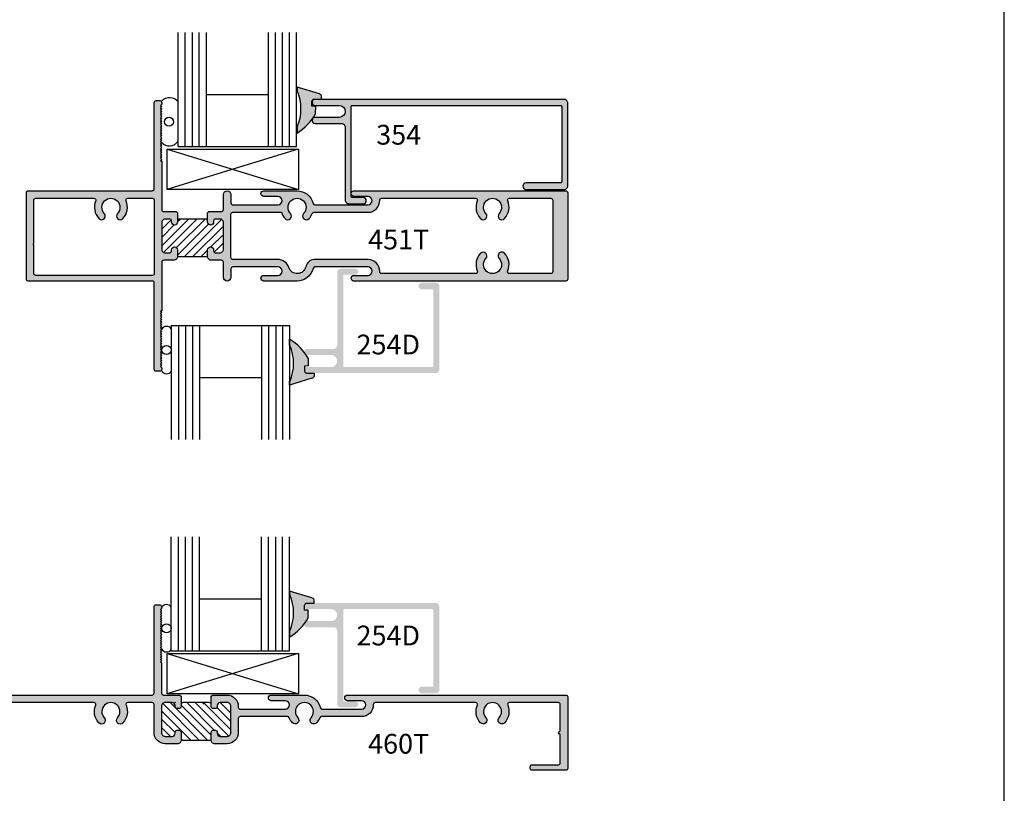
# Model space of a CAD drawing. Units: millimetres. Extents: x 2938 to 3588, y 1327 to 1607.
# Drawn here: x 3508 to 3588, y 1422 to 1485 of the extents above; entities that cross this region are included whole.
import ezdxf
from ezdxf.enums import TextEntityAlignment as Align

# ---------------------------------------------------------------- set-up
doc = ezdxf.new("R2010")
doc.units = ezdxf.units.MM
for name, color, linetype in [('4', 4, 'Continuous'), ('DIE', 4, 'Continuous'), ('PDF_Geometry', 7, 'Continuous')]:
    doc.layers.add(name, color=color, linetype=linetype)
doc.styles.add('ST-1', font='Au102s01.shx', dxfattribs={"height": 2})

# ---------------------------------------------------------------- blocks, each defined once
blk = doc.blocks.new('*X30')
at = {"color": 0}
for p, q in [((72.69, 138.98), (75.52, 141.81)), ((72.69, 140.75), (73.68, 141.74)), ((72.89, 138.29), (76.4, 141.81)), ((74.26, 138.79), (77.29, 141.81)), ((74.36, 141.53), (74.63, 141.81)), ((75.09, 137.85), (79, 141.76)), ((72.69, 139.86), (74, 141.18)), ((74.36, 138), (77.63, 141.27)), ((75.98, 137.85), (79.2, 141.07)), ((77.89, 138.87), (79.2, 140.19)), ((78.21, 138.32), (79.2, 139.31)), ((76.86, 137.85), (77.53, 138.52))]:
    blk.add_line(p, q, dxfattribs=at)
blk = doc.blocks.new('*X31')
at = {"color": 0}
for p, q in [((71.88, 180.6), (74.98, 183.7)), ((71.88, 182.37), (72.83, 183.31)), ((72.01, 179.85), (75.86, 183.7)), ((72.79, 179.74), (76.75, 183.7)), ((73.95, 183.56), (74.09, 183.7)), ((73.95, 180.02), (77.13, 183.2)), ((75.44, 179.74), (78.97, 183.27)), ((77.76, 182.95), (78.13, 183.31)), ((71.88, 181.49), (73.32, 182.92)), ((74.56, 179.74), (77.49, 182.68)), ((76.33, 179.74), (79.2, 182.61)), ((77.74, 180.27), (79.2, 181.73)), ((78.09, 179.74), (79.2, 180.85))]:
    blk.add_line(p, q, dxfattribs=at)

msp = doc.modelspace()

# ---------------------------------------------------------------- hatches: boundary and pattern name
at = {"layer": 'DIE'}
h = msp.add_hatch(color=6, dxfattribs=at)
h.dxf.hatch_style = 1
h.paths.add_polyline_path([(3412.874, 1392.118), (3412.861, 1392.162), (3412.837, 1392.2), (3412.806, 1392.236), (3412.771, 1392.262), (3412.731, 1392.283), (3412.686, 1392.296), (3412.639, 1392.297), (3412.45, 1392.291), (3412.449, 1391.664, -0.209566), (3412.364, 1391.54, -0.328477), (3412.077, 1391.515), (3411.889, 1391.515), (3411.875, 1391.819), (3411.262, 1391.814, 0.019547), (3410.969, 1391.628, -0.277316), (3410.766, 1391.48, 0.0891), (3409.714, 1390.313), (3410.203, 1390.313, -0.216849), (3413.143, 1390.313), (3413.419, 1390.313)])
h.paths.add_polyline_path([(3431.94, 1391.481, -0.256545), (3431.752, 1391.62, 0.020368), (3431.446, 1391.814), (3430.833, 1391.819), (3430.82, 1391.515), (3430.64, 1391.515, -0.305857), (3430.368, 1391.527, -0.247454), (3430.259, 1391.664), (3430.258, 1392.291), (3430.069, 1392.297), (3430.022, 1392.296), (3429.977, 1392.283), (3429.937, 1392.262), (3429.902, 1392.236), (3429.871, 1392.2), (3429.847, 1392.162), (3429.834, 1392.118), (3429.289, 1390.313), (3429.566, 1390.313, -0.216849), (3432.505, 1390.313), (3432.994, 1390.313, 0.0892)])
h.paths.add_polyline_path([(3452.867, 1392.118), (3452.853, 1392.162), (3452.829, 1392.2), (3452.798, 1392.236), (3452.763, 1392.262), (3452.723, 1392.283), (3452.678, 1392.296), (3452.631, 1392.297), (3452.442, 1392.291), (3452.441, 1391.664, -0.207469), (3452.358, 1391.541, -0.329856), (3452.069, 1391.515), (3451.881, 1391.515), (3451.867, 1391.819), (3451.254, 1391.814, 0.019511), (3450.961, 1391.628, -0.27821), (3450.758, 1391.48, 0.089097), (3449.706, 1390.313), (3450.195, 1390.313, -0.216849), (3453.135, 1390.313), (3453.412, 1390.313)])
h.paths.add_polyline_path([(3470.916, 1391.482, -0.241894), (3470.737, 1391.614, 0.020943), (3470.423, 1391.814), (3469.811, 1391.819), (3469.797, 1391.515), (3469.623, 1391.515, -0.296353), (3469.358, 1391.522, -0.266515), (3469.236, 1391.664), (3469.236, 1392.291), (3469.046, 1392.297), (3469, 1392.296), (3468.955, 1392.283), (3468.915, 1392.262), (3468.879, 1392.236), (3468.848, 1392.2), (3468.825, 1392.162), (3468.811, 1392.118), (3468.266, 1390.313), (3468.543, 1390.313, -0.216849), (3471.482, 1390.313), (3471.971, 1390.313, 0.089293)])
h.paths.add_polyline_path([(3512.729, 1385.494), (3512.452, 1385.494, -0.216849), (3509.512, 1385.494), (3509.023, 1385.494, 0.09708), (3510.188, 1384.242), (3510.203, 1384.242, -0.354987), (3510.298, 1384.165, 0.018162), (3510.571, 1383.993), (3511.184, 1383.988), (3511.198, 1384.292), (3511.612, 1384.291, -0.186616), (3511.726, 1384.218, -0.217711), (3511.759, 1384.145), (3511.759, 1383.515), (3511.948, 1383.51), (3511.995, 1383.51), (3512.04, 1383.524), (3512.08, 1383.544), (3512.116, 1383.57), (3512.146, 1383.606), (3512.17, 1383.645), (3512.184, 1383.689)])
h.paths.add_polyline_path([(3529.558, 1385.489), (3529.069, 1385.489, -0.216849), (3526.13, 1385.489), (3525.853, 1385.489), (3526.398, 1383.685), (3526.412, 1383.641), (3526.435, 1383.602), (3526.466, 1383.566), (3526.501, 1383.54), (3526.541, 1383.519), (3526.586, 1383.506), (3526.633, 1383.505), (3526.822, 1383.511), (3526.823, 1384.139, -0.30406), (3526.969, 1384.287), (3527.384, 1384.288), (3527.398, 1383.983), (3528.01, 1383.989, 0.019249), (3528.299, 1384.171, -0.329868), (3528.392, 1384.24), (3528.397, 1384.24, 0.096845)])
h.paths.add_polyline_path([(3531.135, 1437.198, -0.415019), (3531.216, 1437.533, -0.073905), (3531.266, 1437.556, -0.07991), (3531.343, 1437.568), (3531.912, 1437.568), (3531.917, 1437.75), (3531.917, 1437.797), (3531.903, 1437.841), (3531.882, 1437.882), (3531.857, 1437.917), (3531.821, 1437.948), (3531.782, 1437.971), (3531.738, 1437.985), (3529.933, 1438.53), (3529.933, 1438.253, -0.216849), (3529.933, 1435.314), (3529.933, 1434.825, 0.089029), (3531.1, 1435.876, -0.301881), (3531.258, 1436.094, 0.018568), (3531.434, 1436.373), (3531.439, 1436.985), (3531.135, 1436.999)])
h.paths.add_polyline_path([(3531.434, 1457.358, 0.019161), (3531.252, 1457.646, -0.287023), (3531.1, 1457.854, 0.089066), (3529.933, 1458.906), (3529.933, 1458.417, -0.216849), (3529.933, 1455.478), (3529.933, 1455.201), (3531.738, 1455.746), (3531.782, 1455.759), (3531.821, 1455.783), (3531.857, 1455.814), (3531.882, 1455.849), (3531.903, 1455.889), (3531.917, 1455.934), (3531.917, 1455.981), (3531.911, 1456.169), (3531.343, 1456.169, -0.028691), (3531.315, 1456.171), (3531.284, 1456.171, -0.183194), (3531.171, 1456.24, -0.346651), (3531.135, 1456.539), (3531.135, 1456.732), (3531.439, 1456.745)])
h.paths.add_polyline_path([(3531.733, 1478.162, -0.30406), (3531.881, 1478.308), (3532.509, 1478.309), (3532.515, 1478.498), (3532.514, 1478.545), (3532.501, 1478.59), (3532.48, 1478.63), (3532.454, 1478.665), (3532.418, 1478.696), (3532.379, 1478.72), (3532.335, 1478.733), (3530.531, 1479.278), (3530.531, 1479.001, -0.216849), (3530.531, 1476.062), (3530.531, 1475.573, 0.12312), (3532.031, 1477.121), (3532.037, 1477.734), (3531.732, 1477.747)])
h.paths.add_polyline_path([(3529.933, 1498.285), (3529.933, 1497.796, -0.216849), (3529.933, 1494.857), (3529.933, 1494.58), (3531.738, 1495.125), (3531.782, 1495.139), (3531.821, 1495.162), (3531.857, 1495.193), (3531.882, 1495.228), (3531.903, 1495.268), (3531.917, 1495.313), (3531.917, 1495.36), (3531.911, 1495.549), (3531.284, 1495.55, -0.30406), (3531.136, 1495.696), (3531.135, 1495.712, -0.281972), (3531.135, 1495.966), (3531.135, 1496.111), (3531.439, 1496.125), (3531.434, 1496.737, 0.024577), (3531.197, 1497.104, -0.145572), (3531.114, 1497.215, 0.090375)])
h.paths.add_polyline_path([(3531.135, 1517.396, -0.28918), (3531.139, 1517.655, -0.28334), (3531.284, 1517.788), (3531.911, 1517.788), (3531.917, 1517.978), (3531.917, 1518.024), (3531.903, 1518.069), (3531.882, 1518.109), (3531.857, 1518.145), (3531.821, 1518.176), (3531.782, 1518.199), (3531.738, 1518.213), (3529.933, 1518.758), (3529.933, 1518.481, -0.216849), (3529.933, 1515.542), (3529.933, 1515.053, 0.089416), (3531.104, 1516.109, -0.225759), (3531.228, 1516.278, 0.021571), (3531.434, 1516.601), (3531.439, 1517.213), (3531.135, 1517.227)])
h.paths.add_polyline_path([(3531.434, 1536.27, 0.021687), (3531.227, 1536.595, -0.222754), (3531.104, 1536.761, 0.089442), (3529.933, 1537.818), (3529.933, 1537.329, -0.216849), (3529.933, 1534.39), (3529.933, 1534.113), (3531.738, 1534.658), (3531.782, 1534.672), (3531.821, 1534.695), (3531.857, 1534.726), (3531.882, 1534.762), (3531.903, 1534.802), (3531.917, 1534.847), (3531.917, 1534.894), (3531.911, 1535.083), (3531.284, 1535.083, -0.286112), (3531.138, 1535.218, -0.288117), (3531.135, 1535.476), (3531.135, 1535.644), (3531.439, 1535.658)])
h.paths.add_polyline_path([(3437.055, 1458.548), (3437.055, 1458.825), (3435.251, 1458.28), (3435.207, 1458.266), (3435.168, 1458.243), (3435.132, 1458.212), (3435.106, 1458.177), (3435.085, 1458.136), (3435.072, 1458.092), (3435.071, 1458.045), (3435.077, 1457.856), (3435.705, 1457.855, -0.30406), (3435.853, 1457.709), (3435.854, 1457.294), (3435.549, 1457.28), (3435.555, 1456.668, 0.022114), (3435.766, 1456.337, -0.137374), (3435.797, 1456.294, 0.097751), (3437.055, 1455.12), (3437.055, 1455.609, -0.216849)])
h.paths.add_polyline_path([(3437.042, 1477.587), (3437.042, 1478.076, 0.12312), (3435.542, 1476.528), (3435.536, 1475.916), (3435.841, 1475.902), (3435.84, 1475.488, -0.30406), (3435.692, 1475.341), (3435.064, 1475.341), (3435.058, 1475.151), (3435.059, 1475.105), (3435.072, 1475.06), (3435.093, 1475.02), (3435.119, 1474.984), (3435.155, 1474.953), (3435.194, 1474.93), (3435.238, 1474.916), (3437.042, 1474.371), (3437.042, 1474.648, -0.216849)])
h.paths.add_polyline_path([(3443.374, 1516.584), (3443.38, 1517.196), (3443.075, 1517.21), (3443.075, 1517.396, -0.319931), (3443.095, 1517.677, -0.223018), (3443.224, 1517.771), (3443.852, 1517.771), (3443.858, 1517.96), (3443.857, 1518.007), (3443.844, 1518.052), (3443.823, 1518.092), (3443.797, 1518.128), (3443.761, 1518.159), (3443.722, 1518.182), (3443.678, 1518.196), (3441.874, 1518.741), (3441.874, 1518.464, -0.216849), (3441.874, 1515.525), (3441.874, 1515.036, 0.089126), (3443.041, 1516.088, -0.271002), (3443.186, 1516.286, 0.019797)])
h = msp.add_hatch(color=4, dxfattribs=at)
h.dxf.hatch_style = 1
h.paths.add_polyline_path([(3534.909, 1477.713, -0.414214), (3535.005, 1477.808), (3551.837, 1477.808, -0.414214), (3551.933, 1477.713), (3551.933, 1471.629, -0.414214), (3551.837, 1471.534), (3549.048, 1471.534, 1), (3549.048, 1470.999), (3552.113, 1470.999, 0.414214), (3552.419, 1471.305), (3552.419, 1477.988, 0.414214), (3552.113, 1478.295), (3531.99, 1478.295, 1), (3531.99, 1477.808), (3533.936, 1477.808, -1), (3533.936, 1476.835), (3531.99, 1476.835, 1), (3531.99, 1476.349), (3534.116, 1476.349, -0.414214), (3534.422, 1476.043), (3534.422, 1470.167, 0.414214), (3534.729, 1469.86), (3535.882, 1469.86, 1), (3535.882, 1470.347), (3535.005, 1470.347, -0.414214), (3534.909, 1470.443), (3534.909, 1470.644, -0.064851), (3534.909, 1470.703)])
h.paths.add_polyline_path([(3519.892, 1468.621), (3520.222, 1468.621, -0.414214), (3520.378, 1468.465), (3520.378, 1468.378, 1), (3520.864, 1468.378), (3520.864, 1469.127), (3520.767, 1469.224), (3519.738, 1469.224, -0.414214), (3519.585, 1469.377), (3519.585, 1473.315), (3519.488, 1473.334), (3519.585, 1473.431), (3519.488, 1473.529), (3519.585, 1473.626), (3519.488, 1473.723), (3519.585, 1473.82), (3519.488, 1473.918), (3519.585, 1474.015), (3519.488, 1474.112), (3519.585, 1474.21), (3519.488, 1474.307), (3519.585, 1474.404), (3519.488, 1474.501), (3519.585, 1474.599), (3519.488, 1474.696), (3519.585, 1474.793), (3519.488, 1474.891), (3519.585, 1474.988), (3519.488, 1475.085), (3519.585, 1475.182), (3519.488, 1475.28), (3519.585, 1475.377), (3519.488, 1475.474), (3519.585, 1475.572), (3519.488, 1475.669), (3519.585, 1475.766), (3519.488, 1475.863), (3519.585, 1475.961), (3519.488, 1476.058), (3519.585, 1476.155), (3519.488, 1476.252), (3519.585, 1476.35), (3519.488, 1476.447), (3519.585, 1476.544), (3519.488, 1476.642), (3519.585, 1476.739), (3519.488, 1476.836), (3519.585, 1476.933), (3519.488, 1477.031), (3519.585, 1477.128), (3519.488, 1477.225), (3519.585, 1477.323), (3519.488, 1477.42), (3519.585, 1477.517), (3519.488, 1477.614), (3519.585, 1477.712), (3519.488, 1477.809), (3519.585, 1477.906), (3519.585, 1478.042, 0.414214), (3519.43, 1478.198), (3519.138, 1478.198, 0.414214), (3518.982, 1478.042), (3518.982, 1471.055, -0.414214), (3518.829, 1470.902), (3508.8, 1470.902, 0.414214), (3508.643, 1470.745), (3508.643, 1463.763, 0.414214), (3508.8, 1463.606), (3518.829, 1463.606, -0.414214), (3518.982, 1463.453), (3518.982, 1456.466, 0.414214), (3519.138, 1456.31), (3519.43, 1456.31, 0.414214), (3519.585, 1456.466), (3519.585, 1456.602), (3519.488, 1456.699), (3519.585, 1456.796), (3519.488, 1456.894), (3519.585, 1456.991), (3519.488, 1457.088), (3519.585, 1457.185), (3519.488, 1457.283), (3519.585, 1457.38), (3519.488, 1457.477), (3519.585, 1457.575), (3519.488, 1457.672), (3519.585, 1457.769), (3519.488, 1457.866), (3519.585, 1457.964), (3519.488, 1458.061), (3519.585, 1458.158), (3519.488, 1458.256), (3519.585, 1458.353), (3519.488, 1458.45), (3519.585, 1458.547), (3519.488, 1458.645), (3519.585, 1458.742), (3519.488, 1458.839), (3519.585, 1458.937), (3519.488, 1459.034), (3519.585, 1459.131), (3519.488, 1459.228), (3519.585, 1459.326), (3519.488, 1459.423), (3519.585, 1459.52), (3519.488, 1459.617), (3519.585, 1459.715), (3519.488, 1459.812), (3519.585, 1459.909), (3519.488, 1460.007), (3519.585, 1460.104), (3519.488, 1460.201), (3519.585, 1460.298), (3519.488, 1460.396), (3519.585, 1460.493), (3519.488, 1460.59), (3519.585, 1460.688), (3519.488, 1460.785), (3519.585, 1460.882), (3519.488, 1460.979), (3519.585, 1461.077), (3519.488, 1461.174), (3519.585, 1461.193), (3519.585, 1465.131, -0.414214), (3519.738, 1465.284), (3520.563, 1465.284, 0.414214), (3520.864, 1465.586), (3520.864, 1466.13, 1), (3520.378, 1466.13), (3520.378, 1466.043, -0.414214), (3520.222, 1465.887), (3519.887, 1465.887, -0.414214), (3519.585, 1466.189), (3519.585, 1468.314, -0.414214)])
h.paths.add_polyline_path([(3518.982, 1464.216, -0.414214), (3518.829, 1464.063), (3509.401, 1464.063, -0.414214), (3509.244, 1464.22), (3509.244, 1466.477), (3509.196, 1466.525), (3509.244, 1466.573), (3509.196, 1466.621), (3509.244, 1466.669), (3509.244, 1470.142, -0.414214), (3509.401, 1470.299), (3514.105, 1470.299, -0.535534), (3514.249, 1470.083, 0.294683), (3514.504, 1468.66, 1), (3514.945, 1469.072, -2.299576), (3516.012, 1469.072, 1), (3516.453, 1468.66, 0.294683), (3516.708, 1470.083, -0.535534), (3516.852, 1470.299), (3518.829, 1470.299, -0.414214), (3518.982, 1470.146)], flags=16)
h.paths.add_polyline_path([(3534.261, 1464.021, -0.414214), (3534.357, 1464.117), (3535.234, 1464.117, 1), (3535.234, 1464.603), (3534.081, 1464.603, 0.414214), (3533.775, 1464.297), (3533.775, 1458.421, -0.414214), (3533.468, 1458.115), (3531.343, 1458.115, 0.435325), (3531.1, 1457.854, -0.014514), (3531.252, 1457.646, 0.095595), (3531.343, 1457.628), (3533.288, 1457.628, -1), (3533.288, 1456.656), (3531.343, 1456.656, 0.261277), (3531.135, 1456.539), (3531.136, 1456.317, 0.114489), (3531.171, 1456.24, 0.169046), (3531.315, 1456.171), (3531.911, 1456.17), (3541.737, 1456.169, 0.414214), (3542.044, 1456.476), (3542.044, 1463.159, 0.414214), (3541.737, 1463.465), (3540.621, 1463.465, 1), (3540.621, 1462.93), (3541.461, 1462.93, -0.414214), (3541.557, 1462.834), (3541.557, 1456.751, -0.414214), (3541.461, 1456.656), (3534.357, 1456.656, -0.414214), (3534.261, 1456.751)])
h = msp.add_hatch(color=4, dxfattribs=at)
h.dxf.hatch_style = 1
h.paths.add_polyline_path([(3531.825, 1464.625, -0.346237), (3531.976, 1464.744), (3536.269, 1464.744, -1), (3536.269, 1464.063), (3535.135, 1464.063, 1), (3535.135, 1463.606), (3552.262, 1463.606, 0.414214), (3552.417, 1463.762), (3552.417, 1467.254), (3552.417, 1470.746, 0.414214), (3552.262, 1470.902), (3535.135, 1470.902, 0.376767), (3534.909, 1470.703), (3534.909, 1470.644, 0.376767), (3535.135, 1470.445), (3536.269, 1470.445, -1), (3536.269, 1469.764), (3531.976, 1469.764, -0.346237), (3531.825, 1469.883, 0.346237), (3530.529, 1470.902), (3527.839, 1470.902, 1), (3527.839, 1470.445), (3528.973, 1470.445, -1), (3528.973, 1469.764), (3525.334, 1469.764, -0.414214), (3525.179, 1469.92), (3525.179, 1470.6, 1), (3524.576, 1470.6), (3524.576, 1469.377, -0.414214), (3524.422, 1469.224), (3523.394, 1469.224), (3523.296, 1469.127), (3523.296, 1468.378, 1), (3523.783, 1468.378), (3523.783, 1468.465, -0.414214), (3523.938, 1468.621), (3524.274, 1468.621, -0.414214), (3524.576, 1468.319), (3524.576, 1466.189, -0.414214), (3524.274, 1465.887), (3523.938, 1465.887, -0.414214), (3523.783, 1466.043), (3523.783, 1466.13, 1), (3523.296, 1466.13), (3523.296, 1465.586, 0.414214), (3523.598, 1465.284), (3524.422, 1465.284, -0.414214), (3524.576, 1465.131), (3524.576, 1463.908, 1), (3525.179, 1463.908), (3525.179, 1464.589, -0.414214), (3525.334, 1464.744), (3528.973, 1464.744, -1), (3528.973, 1464.063), (3527.839, 1464.063, 1), (3527.839, 1463.606), (3530.529, 1463.606, 0.346237)])
h.paths.add_polyline_path([(3529.87, 1464.697, 0.324337), (3528.973, 1465.347), (3525.334, 1465.347, -0.414214), (3525.179, 1465.503), (3525.179, 1469.005, -0.414214), (3525.334, 1469.161), (3529.261, 1469.161, 0.111009), (3529.558, 1468.657, 0.988431), (3529.997, 1469.07, -2.310323), (3531.061, 1469.07, 0.988431), (3531.501, 1468.657, 0.091505), (3531.763, 1469.064, -0.304409), (3531.907, 1469.161), (3536.269, 1469.161, 0.424622), (3537.212, 1470.138, -0.424622), (3537.367, 1470.299), (3544.964, 1470.299, -0.535534), (3545.108, 1470.083, 0.294683), (3545.363, 1468.66, 1), (3545.804, 1469.072, -2.299576), (3546.871, 1469.072, 1), (3547.312, 1468.66, 0.294683), (3547.567, 1470.083, -0.535534), (3547.711, 1470.299), (3551.046, 1470.299, -0.414214), (3551.201, 1470.143), (3551.201, 1467.254), (3551.201, 1464.365, -0.414214), (3551.046, 1464.209), (3547.711, 1464.209, -0.535534), (3547.567, 1464.425, 0.294683), (3547.312, 1465.848, 1), (3546.871, 1465.436, -2.299576), (3545.804, 1465.436, 1), (3545.363, 1465.848, 0.294683), (3545.108, 1464.425, -0.535534), (3544.964, 1464.209), (3537.367, 1464.209, -0.424622), (3537.212, 1464.37, 0.424622), (3536.269, 1465.347), (3531.907, 1465.347, 0.324208), (3531.233, 1464.759, -0.760074)], flags=16)
h.paths.add_polyline_path([(3535.716, 1465.687), (3541.781, 1465.687), (3541.781, 1468.559), (3535.716, 1468.559)], flags=8)
h = msp.add_hatch(color=4, dxfattribs=at)
h.dxf.hatch_style = 1
h.paths.add_polyline_path([(3536.694, 1429.371, -0.425527), (3536.847, 1429.53), (3544.968, 1429.53, -0.5365), (3545.109, 1429.317, 0.295678), (3545.363, 1427.892, 1), (3545.802, 1428.302, -2.301653), (3546.869, 1428.302, 1), (3547.308, 1427.892, 0.295678), (3547.562, 1429.317, -0.5365), (3547.703, 1429.53), (3551.663, 1429.53, -0.414214), (3551.816, 1429.377), (3551.816, 1427.236, 1), (3551.816, 1426.945), (3551.816, 1424.66, -0.414214), (3551.663, 1424.506), (3549.537, 1424.506, 0.414214), (3549.384, 1424.353), (3549.384, 1424.202, 0.414214), (3549.537, 1424.049), (3552.264, 1424.049, 0.414214), (3552.417, 1424.202), (3552.417, 1429.978, 0.414214), (3552.264, 1430.131), (3534.617, 1430.131, 1), (3534.617, 1429.675), (3535.752, 1429.675, -1), (3535.752, 1428.994), (3532.57, 1428.994, -0.34674), (3532.421, 1429.111, 0.34674), (3531.127, 1430.131), (3528.44, 1430.131, 1), (3528.44, 1429.675), (3529.576, 1429.675, -1), (3529.576, 1428.994), (3525.929, 1428.994, -0.414214), (3525.776, 1429.147), (3525.776, 1429.223, 0.414214), (3524.869, 1430.131), (3523.685, 1430.131), (3523.589, 1430.035), (3523.589, 1429.197, 0.414214), (3523.743, 1429.043), (3523.923, 1429.043, 0.414214), (3524.076, 1429.197), (3524.076, 1429.285, -0.414214), (3524.321, 1429.53), (3524.869, 1429.53, -0.414214), (3525.175, 1429.223), (3525.175, 1427.102, -0.414214), (3524.869, 1426.795), (3524.321, 1426.795, -0.414214), (3524.076, 1427.04), (3524.076, 1427.128, 0.414214), (3523.923, 1427.282), (3523.743, 1427.282, 0.414214), (3523.589, 1427.128), (3523.589, 1426.5, 0.414214), (3523.896, 1426.194), (3524.869, 1426.194, 0.414214), (3525.776, 1427.102), (3525.776, 1428.239, -0.414214), (3525.929, 1428.392), (3529.753, 1428.392, -0.304711), (3529.895, 1428.297, 0.091091), (3530.154, 1427.892, 1), (3530.593, 1428.302, -2.301653), (3531.66, 1428.302, 1), (3532.1, 1427.892, 0.091091), (3532.359, 1428.297, -0.304711), (3532.501, 1428.392), (3535.752, 1428.392, 0.425527)])
h.paths.add_polyline_path([(3534.261, 1436.986, -0.414214), (3534.357, 1437.082), (3541.461, 1437.082, -0.414214), (3541.557, 1436.986), (3541.557, 1430.903, -0.414214), (3541.461, 1430.807), (3540.621, 1430.807, 1), (3540.621, 1430.272), (3541.737, 1430.272, 0.414214), (3542.044, 1430.578), (3542.044, 1437.262, 0.414214), (3541.737, 1437.568), (3531.912, 1437.568), (3531.911, 1437.56), (3531.284, 1437.56, 0.024189), (3531.266, 1437.556, 0.056791), (3531.216, 1437.533, 0.19982), (3531.136, 1437.413), (3531.135, 1437.198, 0.261253), (3531.343, 1437.082), (3533.288, 1437.082, -1), (3533.288, 1436.109), (3531.343, 1436.109, 0.088981), (3531.258, 1436.094, -0.015144), (3531.1, 1435.876, 0.426889), (3531.343, 1435.622), (3533.468, 1435.622, -0.414214), (3533.775, 1435.316), (3533.775, 1429.44, 0.414214), (3534.081, 1429.134), (3535.234, 1429.134, 1), (3535.234, 1429.62), (3534.357, 1429.62, -0.414214), (3534.261, 1429.716)])
h.paths.add_polyline_path([(3521.157, 1430.035), (3521.062, 1430.131), (3519.725, 1430.131, -0.414214), (3519.572, 1430.284), (3519.572, 1432.732), (3519.476, 1432.827), (3519.572, 1432.923), (3519.476, 1433.019), (3519.572, 1433.115), (3519.476, 1433.21), (3519.572, 1433.306), (3519.476, 1433.402), (3519.572, 1433.498), (3519.476, 1433.593), (3519.572, 1433.689), (3519.476, 1433.785), (3519.572, 1433.881), (3519.476, 1433.976), (3519.572, 1434.072), (3519.476, 1434.168), (3519.572, 1434.264), (3519.476, 1434.359), (3519.572, 1434.455), (3519.476, 1434.551), (3519.572, 1434.647), (3519.476, 1434.742), (3519.572, 1434.838), (3519.476, 1434.934), (3519.572, 1435.03), (3519.476, 1435.125), (3519.572, 1435.221), (3519.476, 1435.317), (3519.572, 1435.413), (3519.476, 1435.508), (3519.572, 1435.604), (3519.476, 1435.7), (3519.572, 1435.796), (3519.476, 1435.891), (3519.572, 1435.987), (3519.476, 1436.083), (3519.572, 1436.179), (3519.476, 1436.274), (3519.572, 1436.37), (3519.476, 1436.466), (3519.572, 1436.562), (3519.476, 1436.657), (3519.572, 1436.753), (3519.476, 1436.849), (3519.572, 1436.945), (3519.476, 1437.04), (3519.572, 1437.136), (3519.572, 1437.274, 0.414214), (3519.419, 1437.427), (3519.124, 1437.427, 0.414214), (3518.97, 1437.274), (3518.97, 1430.282, -0.414214), (3518.817, 1430.129), (3491.774, 1430.129, 0.414214), (3491.617, 1429.972), (3491.617, 1424.206, 0.414214), (3491.774, 1424.049), (3494.424, 1424.049, 1), (3494.424, 1424.506), (3492.375, 1424.506, -0.414214), (3492.218, 1424.663), (3492.218, 1425.399), (3492.123, 1425.495), (3492.218, 1425.591), (3492.123, 1425.687), (3492.218, 1425.782), (3492.218, 1429.369, -0.414214), (3492.375, 1429.526), (3497.521, 1429.526, -0.535534), (3497.664, 1429.31, 0.294683), (3497.919, 1427.888, 1), (3498.36, 1428.299, -2.299576), (3499.428, 1428.299, 1), (3499.869, 1427.888, 0.294683), (3500.124, 1429.31, -0.535534), (3500.267, 1429.526), (3514.103, 1429.526, -0.535534), (3514.247, 1429.31, 0.294683), (3514.502, 1427.888, 1), (3514.943, 1428.299, -2.299576), (3516.01, 1428.299, 1), (3516.451, 1427.888, 0.294683), (3516.706, 1429.31, -0.535534), (3516.85, 1429.526), (3518.817, 1429.526, -0.414214), (3518.97, 1429.373), (3518.97, 1427.102, 0.414214), (3519.878, 1426.194), (3520.851, 1426.194, 0.414214), (3521.157, 1426.5), (3521.157, 1427.128, 0.414214), (3521.004, 1427.282), (3520.824, 1427.282, 0.414214), (3520.671, 1427.128), (3520.671, 1427.04, -0.414214), (3520.426, 1426.795), (3519.878, 1426.795, -0.414214), (3519.572, 1427.102), (3519.572, 1429.223, -0.414214), (3519.878, 1429.53), (3520.426, 1429.53, -0.414214), (3520.671, 1429.285), (3520.671, 1429.197, 0.414214), (3520.824, 1429.043), (3521.004, 1429.043, 0.414214), (3521.157, 1429.197)])

# ---------------------------------------------------------------- linework, layer by layer
for p, q in [((3587.72, 1326.999), (3587.72, 1606.999)), ((3530.615, 1474.274), (3519.996, 1471.008)), ((3520.015, 1474.274), (3530.634, 1471.009)), ((3523.141, 1468.621), (3521.02, 1468.621)), ((3520.864, 1465.586), (3523.296, 1465.586)), ((3530.615, 1433.503), (3519.996, 1430.237)), ((3520.015, 1433.503), (3530.634, 1430.238)), ((3523.436, 1429.53), (3521.311, 1429.53)), ((3521.157, 1426.5), (3523.589, 1426.5))]:
    msp.add_line(p, q)
at = {"color": 3}
for p, q in [((3520.918, 1474.488), (3520.918, 1483.707)), ((3521.493, 1474.488), (3521.493, 1483.707)), ((3522.067, 1474.488), (3522.067, 1483.707)), ((3522.622, 1474.488), (3522.622, 1483.707)), ((3523.197, 1474.488), (3523.197, 1483.707)), ((3528.209, 1474.488), (3528.209, 1483.707)), ((3528.783, 1474.488), (3528.783, 1483.707)), ((3529.358, 1474.488), (3529.358, 1483.707)), ((3529.913, 1474.488), (3529.913, 1483.707)), ((3530.487, 1474.488), (3530.487, 1483.707)), ((3523.197, 1478.695), (3528.209, 1478.695)), ((3520.918, 1474.488), (3530.487, 1474.488)), ((3520.364, 1460.02), (3520.364, 1450.801)), ((3520.364, 1460.02), (3529.933, 1460.02)), ((3520.938, 1460.02), (3520.938, 1450.801)), ((3521.513, 1460.02), (3521.513, 1450.801)), ((3522.068, 1460.02), (3522.068, 1450.801)), ((3522.643, 1460.02), (3522.643, 1450.801)), ((3527.654, 1460.02), (3527.654, 1450.801)), ((3528.229, 1460.02), (3528.229, 1450.801)), ((3528.803, 1460.02), (3528.803, 1450.801)), ((3529.359, 1460.02), (3529.359, 1450.801)), ((3529.933, 1460.02), (3529.933, 1450.801)), ((3522.643, 1455.813), (3527.654, 1455.813)), ((3520.364, 1433.717), (3520.364, 1442.936)), ((3520.938, 1433.717), (3520.938, 1442.936)), ((3521.513, 1433.717), (3521.513, 1442.936)), ((3522.068, 1433.717), (3522.068, 1442.936)), ((3522.643, 1433.717), (3522.643, 1442.936)), ((3527.654, 1433.717), (3527.654, 1442.936)), ((3528.229, 1433.717), (3528.229, 1442.936)), ((3528.803, 1433.717), (3528.803, 1442.936)), ((3529.359, 1433.717), (3529.359, 1442.936)), ((3529.933, 1433.717), (3529.933, 1442.936)), ((3522.643, 1437.924), (3527.654, 1437.924)), ((3520.364, 1433.717), (3529.933, 1433.717))]:
    msp.add_line(p, q, dxfattribs=at)
at = {"color": 4}
for points in [[(3508.643, 1470.745, -0.414214), (3508.8, 1470.902), (3518.829, 1470.902, 0.414214), (3518.982, 1471.055), (3518.982, 1478.042, -0.414214), (3519.138, 1478.198), (3519.43, 1478.198, -0.414214), (3519.585, 1478.042), (3519.585, 1477.906), (3519.488, 1477.809), (3519.585, 1477.712), (3519.488, 1477.614), (3519.585, 1477.517), (3519.488, 1477.42), (3519.585, 1477.323), (3519.488, 1477.225), (3519.585, 1477.128), (3519.488, 1477.031), (3519.585, 1476.933), (3519.488, 1476.836), (3519.585, 1476.739), (3519.488, 1476.642), (3519.585, 1476.544), (3519.488, 1476.447), (3519.585, 1476.35), (3519.488, 1476.252), (3519.585, 1476.155), (3519.488, 1476.058), (3519.585, 1475.961), (3519.488, 1475.863), (3519.585, 1475.766), (3519.488, 1475.669), (3519.585, 1475.572), (3519.488, 1475.474), (3519.585, 1475.377), (3519.488, 1475.28), (3519.585, 1475.182), (3519.488, 1475.085), (3519.585, 1474.988), (3519.488, 1474.891), (3519.585, 1474.793), (3519.488, 1474.696), (3519.585, 1474.599), (3519.488, 1474.501), (3519.585, 1474.404), (3519.488, 1474.307), (3519.585, 1474.21), (3519.488, 1474.112), (3519.585, 1474.015), (3519.488, 1473.918), (3519.585, 1473.82), (3519.488, 1473.723), (3519.585, 1473.626), (3519.488, 1473.529), (3519.585, 1473.431), (3519.488, 1473.334), (3519.585, 1473.315), (3519.585, 1469.377, 0.414214), (3519.738, 1469.224), (3520.767, 1469.224), (3520.864, 1469.127), (3520.864, 1468.378, -1), (3520.378, 1468.378), (3520.378, 1468.465, 0.414214), (3520.222, 1468.621), (3519.892, 1468.621, 0.414214), (3519.585, 1468.314), (3519.585, 1466.189, 0.414214), (3519.887, 1465.887), (3520.222, 1465.887, 0.414214), (3520.378, 1466.043), (3520.378, 1466.13, -1), (3520.864, 1466.13), (3520.864, 1465.586, -0.414214), (3520.563, 1465.284), (3519.738, 1465.284, 0.414214), (3519.585, 1465.131), (3519.585, 1461.193), (3519.488, 1461.174), (3519.585, 1461.077), (3519.488, 1460.979), (3519.585, 1460.882), (3519.488, 1460.785), (3519.585, 1460.688), (3519.488, 1460.59), (3519.585, 1460.493), (3519.488, 1460.396), (3519.585, 1460.298), (3519.488, 1460.201), (3519.585, 1460.104), (3519.488, 1460.007), (3519.585, 1459.909), (3519.488, 1459.812), (3519.585, 1459.715), (3519.488, 1459.617), (3519.585, 1459.52), (3519.488, 1459.423), (3519.585, 1459.326), (3519.488, 1459.228), (3519.585, 1459.131), (3519.488, 1459.034), (3519.585, 1458.937), (3519.488, 1458.839), (3519.585, 1458.742), (3519.488, 1458.645), (3519.585, 1458.547), (3519.488, 1458.45), (3519.585, 1458.353), (3519.488, 1458.256), (3519.585, 1458.158), (3519.488, 1458.061), (3519.585, 1457.964), (3519.488, 1457.866), (3519.585, 1457.769), (3519.488, 1457.672), (3519.585, 1457.575), (3519.488, 1457.477), (3519.585, 1457.38), (3519.488, 1457.283), (3519.585, 1457.185), (3519.488, 1457.088), (3519.585, 1456.991), (3519.488, 1456.894), (3519.585, 1456.796), (3519.488, 1456.699), (3519.585, 1456.602), (3519.585, 1456.466, -0.414214), (3519.43, 1456.31), (3519.138, 1456.31, -0.414214), (3518.982, 1456.466), (3518.982, 1463.453, 0.414214), (3518.829, 1463.606), (3508.8, 1463.606, -0.414214), (3508.643, 1463.763)], [(3551.837, 1471.534), (3549.048, 1471.534, 1), (3549.048, 1470.999), (3552.113, 1470.999, 0.414214), (3552.419, 1471.305), (3552.419, 1477.988, 0.414214), (3552.113, 1478.295), (3531.99, 1478.295, 1), (3531.99, 1477.808), (3533.936, 1477.808, -1), (3533.936, 1476.835), (3531.99, 1476.835, 1), (3531.99, 1476.349), (3534.116, 1476.349, -0.414214), (3534.422, 1476.043), (3534.422, 1470.167, 0.414214), (3534.729, 1469.86), (3535.882, 1469.86, 1), (3535.882, 1470.347), (3535.005, 1470.347, -0.414214), (3534.909, 1470.443), (3534.909, 1477.713, -0.414214), (3535.005, 1477.808), (3551.837, 1477.808, -0.414214), (3551.933, 1477.713), (3551.933, 1471.629, -0.414214)], [(3552.417, 1467.254), (3552.417, 1463.762, -0.414214), (3552.262, 1463.606), (3535.135, 1463.606, -1), (3535.135, 1464.063), (3536.269, 1464.063, 1), (3536.269, 1464.744), (3531.976, 1464.744, 0.346237), (3531.825, 1464.625, -0.346237), (3530.529, 1463.606), (3527.839, 1463.606, -1), (3527.839, 1464.063), (3528.973, 1464.063, 1), (3528.973, 1464.744), (3525.334, 1464.744, 0.414214), (3525.179, 1464.589), (3525.179, 1463.908, -1), (3524.576, 1463.908), (3524.576, 1465.131, 0.414214), (3524.422, 1465.284), (3523.598, 1465.284, -0.414214), (3523.296, 1465.586), (3523.296, 1466.13, -1), (3523.783, 1466.13), (3523.783, 1466.043, 0.414214), (3523.938, 1465.887), (3524.274, 1465.887, 0.414214), (3524.576, 1466.189), (3524.576, 1468.319, 0.414214), (3524.274, 1468.621), (3523.938, 1468.621, 0.414214), (3523.783, 1468.465), (3523.783, 1468.378, -1), (3523.296, 1468.378), (3523.296, 1469.127), (3523.394, 1469.224), (3524.422, 1469.224, 0.414214), (3524.576, 1469.377), (3524.576, 1470.6, -1), (3525.179, 1470.6), (3525.179, 1469.92, 0.414214), (3525.334, 1469.764), (3528.973, 1469.764, 1), (3528.973, 1470.445), (3527.839, 1470.445, -1), (3527.839, 1470.902), (3530.529, 1470.902, -0.346237), (3531.825, 1469.883, 0.346237), (3531.976, 1469.764), (3536.269, 1469.764, 1), (3536.269, 1470.445), (3535.135, 1470.445, -1), (3535.135, 1470.902), (3552.262, 1470.902, -0.414214), (3552.417, 1470.746)], [(3518.982, 1470.146), (3518.982, 1464.216, -0.414214), (3518.829, 1464.063), (3509.401, 1464.063, -0.414214), (3509.244, 1464.22), (3509.244, 1466.477), (3509.196, 1466.525), (3509.244, 1466.573), (3509.196, 1466.621), (3509.244, 1466.669), (3509.244, 1470.142, -0.414214), (3509.401, 1470.299), (3514.105, 1470.299, -0.535534), (3514.249, 1470.083, 0.294683), (3514.504, 1468.66, 1), (3514.945, 1469.072, -2.299576), (3516.012, 1469.072, 1), (3516.453, 1468.66, 0.294683), (3516.708, 1470.083, -0.535534), (3516.852, 1470.299), (3518.829, 1470.299, -0.414214)], [(3545.363, 1468.66, 1), (3545.804, 1469.072, -2.299576), (3546.871, 1469.072, 1), (3547.312, 1468.66, 0.294683), (3547.567, 1470.083, -0.535534), (3547.711, 1470.299), (3551.046, 1470.299, -0.414214), (3551.201, 1470.143), (3551.201, 1467.254), (3551.201, 1464.365, -0.414214), (3551.046, 1464.209), (3547.711, 1464.209, -0.535534), (3547.567, 1464.425, 0.294683), (3547.312, 1465.848, 1), (3546.871, 1465.436, -2.299576), (3545.804, 1465.436, 1), (3545.363, 1465.848, 0.294683), (3545.108, 1464.425, -0.535534), (3544.964, 1464.209), (3537.367, 1464.209, -0.424622), (3537.212, 1464.37, 0.424622), (3536.269, 1465.347), (3531.907, 1465.347, 0.324208), (3531.233, 1464.759, -0.760074), (3529.87, 1464.697, 0.324337), (3528.973, 1465.347), (3525.334, 1465.347, -0.414214), (3525.179, 1465.503), (3525.179, 1469.005, -0.414214), (3525.334, 1469.161), (3529.261, 1469.161, 0.111009), (3529.558, 1468.657, 0.988431), (3529.997, 1469.07, -2.310323), (3531.061, 1469.07, 0.988431), (3531.501, 1468.657, 0.091505), (3531.763, 1469.064, -0.304409), (3531.907, 1469.161), (3536.269, 1469.161, 0.424622), (3537.212, 1470.138, -0.424622), (3537.367, 1470.299), (3544.964, 1470.299, -0.535534), (3545.108, 1470.083, 0.294683)], [(3552.417, 1424.202, -0.414214), (3552.264, 1424.049), (3549.537, 1424.049, -0.414214), (3549.384, 1424.202), (3549.384, 1424.353, -0.414214), (3549.537, 1424.506), (3551.663, 1424.506, 0.414214), (3551.816, 1424.66), (3551.816, 1426.945, -1), (3551.816, 1427.236), (3551.816, 1429.377, 0.414214), (3551.663, 1429.53), (3547.703, 1429.53, 0.5365), (3547.562, 1429.317, -0.295678), (3547.308, 1427.892, -1), (3546.869, 1428.302, 2.301653), (3545.802, 1428.302, -1), (3545.363, 1427.892, -0.295678), (3545.109, 1429.317, 0.5365), (3544.968, 1429.53), (3536.847, 1429.53, 0.425527), (3536.694, 1429.371, -0.425527), (3535.752, 1428.392), (3532.501, 1428.392, 0.304711), (3532.359, 1428.297, -0.091091), (3532.1, 1427.892, -1), (3531.66, 1428.302, 2.301653), (3530.593, 1428.302, -1), (3530.154, 1427.892, -0.091091), (3529.895, 1428.297, 0.304711), (3529.753, 1428.392), (3525.929, 1428.392, 0.414214), (3525.776, 1428.239), (3525.776, 1427.102, -0.414214), (3524.869, 1426.194), (3523.896, 1426.194, -0.414214), (3523.589, 1426.5), (3523.589, 1427.128, -0.414214), (3523.743, 1427.282), (3523.923, 1427.282, -0.414214), (3524.076, 1427.128), (3524.076, 1427.04, 0.414214), (3524.321, 1426.795), (3524.869, 1426.795, 0.414214), (3525.175, 1427.102), (3525.175, 1429.223, 0.414214), (3524.869, 1429.53), (3524.321, 1429.53, 0.414214), (3524.076, 1429.285), (3524.076, 1429.197, -0.414214), (3523.923, 1429.043), (3523.743, 1429.043, -0.414214), (3523.589, 1429.197), (3523.589, 1430.035), (3523.685, 1430.131), (3524.869, 1430.131, -0.414214), (3525.776, 1429.223), (3525.776, 1429.147, 0.414214), (3525.929, 1428.994), (3529.576, 1428.994, 1), (3529.576, 1429.675), (3528.44, 1429.675, -1), (3528.44, 1430.131), (3531.127, 1430.131, -0.34674), (3532.421, 1429.111, 0.34674), (3532.57, 1428.994), (3535.752, 1428.994, 1), (3535.752, 1429.675), (3534.617, 1429.675, -1), (3534.617, 1430.131), (3552.264, 1430.131, -0.414214), (3552.417, 1429.978)]]:
    msp.add_lwpolyline(points, format="xyb", close=True, dxfattribs=at)
for points in [[(3520.015, 1474.274), (3530.634, 1474.274), (3530.634, 1471.009), (3520.015, 1471.009)], [(3520.015, 1433.503), (3530.634, 1433.503), (3530.634, 1430.238), (3520.015, 1430.238)]]:
    msp.add_lwpolyline(points, close=True)
msp.add_lwpolyline([(3491.774, 1430.129), (3518.817, 1430.129, 0.414214), (3518.97, 1430.282), (3518.97, 1437.274, -0.414214), (3519.124, 1437.427), (3519.419, 1437.427, -0.414214), (3519.572, 1437.274), (3519.572, 1437.136), (3519.476, 1437.04), (3519.572, 1436.945), (3519.476, 1436.849), (3519.572, 1436.753), (3519.476, 1436.657), (3519.572, 1436.562), (3519.476, 1436.466), (3519.572, 1436.37), (3519.476, 1436.274), (3519.572, 1436.179), (3519.476, 1436.083), (3519.572, 1435.987), (3519.476, 1435.891), (3519.572, 1435.796), (3519.476, 1435.7), (3519.572, 1435.604), (3519.476, 1435.508), (3519.572, 1435.413), (3519.476, 1435.317), (3519.572, 1435.221), (3519.476, 1435.125), (3519.572, 1435.03), (3519.476, 1434.934), (3519.572, 1434.838), (3519.476, 1434.742), (3519.572, 1434.647), (3519.476, 1434.551), (3519.572, 1434.455), (3519.476, 1434.359), (3519.572, 1434.264), (3519.476, 1434.168), (3519.572, 1434.072), (3519.476, 1433.976), (3519.572, 1433.881), (3519.476, 1433.785), (3519.572, 1433.689), (3519.476, 1433.593), (3519.572, 1433.498), (3519.476, 1433.402), (3519.572, 1433.306), (3519.476, 1433.21), (3519.572, 1433.115), (3519.476, 1433.019), (3519.572, 1432.923), (3519.476, 1432.827), (3519.572, 1432.732), (3519.572, 1430.284, 0.414214), (3519.725, 1430.131), (3521.062, 1430.131), (3521.157, 1430.035), (3521.157, 1429.197, -0.414214), (3521.004, 1429.043), (3520.824, 1429.043, -0.414214), (3520.671, 1429.197), (3520.671, 1429.285, 0.414214), (3520.426, 1429.53), (3519.878, 1429.53, 0.414214), (3519.572, 1429.223), (3519.572, 1427.102, 0.414214), (3519.878, 1426.795), (3520.426, 1426.795, 0.414214), (3520.671, 1427.04), (3520.671, 1427.128, -0.414214), (3520.824, 1427.282), (3521.004, 1427.282, -0.414214), (3521.157, 1427.128), (3521.157, 1426.5, -0.414214), (3520.851, 1426.194), (3519.878, 1426.194, -0.414214), (3518.97, 1427.102), (3518.97, 1429.373, 0.414214), (3518.817, 1429.526), (3516.85, 1429.526, 0.535534), (3516.706, 1429.31, -0.294683), (3516.451, 1427.888, -1), (3516.01, 1428.299, 2.299576), (3514.943, 1428.299, -1), (3514.502, 1427.888, -0.294683), (3514.247, 1429.31, 0.535534), (3514.103, 1429.526), (3500.267, 1429.526, 0.535534)], format="xyb", dxfattribs=at)
for centre in [(3520.182, 1476.481), (3519.974, 1458.027), (3519.974, 1435.532)]:
    msp.add_circle(centre, 0.367)
for centre, radius, start, end in [((3520.221, 1477.538), 0.894, 38.75785, 135.34312), ((3520.204, 1475.397), 0.862, 224.12274, 325.85495), ((3521.02, 1468.465), 0.156, 90, 180), ((3523.141, 1468.465), 0.156, 0, 90), ((3519.987, 1459.473), 0.467, 36.21139, 149.27742), ((3519.987, 1456.581), 0.467, 210.72258, 323.78861), ((3519.987, 1436.979), 0.467, 36.21139, 149.27742), ((3519.987, 1434.086), 0.467, 210.72258, 323.78861), ((3520.709, 1429.377), 0.153, 90, 180), ((3521.311, 1429.377), 0.153, 90, 180), ((3522.835, 1429.377), 0.153, 0, 90), ((3523.436, 1429.377), 0.153, 0, 90)]:
    msp.add_arc(centre, radius, start, end)
at = {"layer": '4', "color": 6}
for centre, start, end in [((3528.186, 1479.348), 301.84999, 329.92564), ((3527.588, 1455.131), 30.07436, 58.15001), ((3527.588, 1438.6), 301.84999, 329.92564)]:
    msp.add_arc(centre, 4.444, start, end, dxfattribs=at)
at = {"layer": 'DIE', "color": 6}
for centre, start, end in [((3531.917, 1478.124), 100.78, 168.42967), ((3531.319, 1456.355), 191.57033, 259.22), ((3531.319, 1437.376), 100.78, 168.42967)]:
    msp.add_arc(centre, 0.187, start, end, dxfattribs=at)
at = {"layer": 'PDF_Geometry', "color": 6, "lineweight": 25}
for p, q in [((3532.335, 1478.733), (3530.531, 1479.278)), ((3530.531, 1479.278), (3530.531, 1479.001)), ((3532.379, 1478.72), (3532.335, 1478.733)), ((3532.418, 1478.696), (3532.379, 1478.72)), ((3532.454, 1478.665), (3532.418, 1478.696)), ((3532.48, 1478.63), (3532.454, 1478.665)), ((3532.501, 1478.59), (3532.48, 1478.63)), ((3532.514, 1478.545), (3532.501, 1478.59)), ((3532.509, 1478.309), (3532.515, 1478.498)), ((3532.515, 1478.498), (3532.514, 1478.545)), ((3531.732, 1477.747), (3531.733, 1478.162)), ((3532.037, 1477.734), (3531.732, 1477.747)), ((3531.881, 1478.308), (3532.509, 1478.309)), ((3532.031, 1477.121), (3532.037, 1477.734)), ((3530.531, 1476.062), (3530.531, 1475.573)), ((3529.933, 1458.417), (3529.933, 1458.906)), ((3531.434, 1457.358), (3531.439, 1456.745)), ((3531.439, 1456.745), (3531.135, 1456.732)), ((3531.135, 1456.732), (3531.136, 1456.317)), ((3531.738, 1455.746), (3529.933, 1455.201)), ((3529.933, 1455.201), (3529.933, 1455.478)), ((3531.284, 1456.171), (3531.911, 1456.17)), ((3531.782, 1455.759), (3531.738, 1455.746)), ((3531.821, 1455.783), (3531.782, 1455.759)), ((3531.857, 1455.814), (3531.821, 1455.783)), ((3531.882, 1455.849), (3531.857, 1455.814)), ((3531.903, 1455.889), (3531.882, 1455.849)), ((3531.917, 1455.934), (3531.903, 1455.889)), ((3531.911, 1456.17), (3531.917, 1455.981)), ((3531.917, 1455.981), (3531.917, 1455.934)), ((3531.738, 1437.985), (3529.933, 1438.53)), ((3529.933, 1438.53), (3529.933, 1438.253)), ((3531.782, 1437.971), (3531.738, 1437.985)), ((3531.821, 1437.948), (3531.782, 1437.971)), ((3531.857, 1437.917), (3531.821, 1437.948)), ((3531.882, 1437.882), (3531.857, 1437.917)), ((3531.135, 1436.999), (3531.136, 1437.413)), ((3531.284, 1437.56), (3531.911, 1437.56)), ((3531.903, 1437.841), (3531.882, 1437.882)), ((3531.917, 1437.797), (3531.903, 1437.841)), ((3531.911, 1437.56), (3531.917, 1437.75)), ((3531.917, 1437.75), (3531.917, 1437.797)), ((3531.439, 1436.985), (3531.135, 1436.999)), ((3531.434, 1436.373), (3531.439, 1436.985)), ((3529.933, 1435.314), (3529.933, 1434.825))]:
    msp.add_line(p, q, dxfattribs=at)
for centre in [(3527.301, 1477.532), (3526.704, 1456.947), (3526.704, 1436.784)]:
    msp.add_arc(centre, 3.548, 335.52982, 24.47018, dxfattribs=at)

# ---------------------------------------------------------------- block references
at = {"xscale": 0.7659894840188062, "yscale": 0.7659894840188062, "zscale": 0.7659894840188062}
msp.add_blockref('*X30', (3463.908, 1359.996), dxfattribs=at)
at = {"xscale": -0.7659894840188062, "yscale": 0.7659894840188062, "zscale": 0.7659894840188062, "rotation": 180}
msp.add_blockref('*X31', (3464.509, 1567.209), dxfattribs=at)

# ---------------------------------------------------------------- texts
at = {"layer": '4', "color": 7, "style": 'ST-1'}
for s, p in [('354', (3538.749, 1474.634)), ('451T', (3538.749, 1466.166)), ('254D', (3537.908, 1457.673)), ('254D', (3537.908, 1434.149)), ('460T', (3538.747, 1425.396))]:
    msp.add_text(s, height=1.6, dxfattribs=at).set_placement(p, align=Align.CENTER)

doc.saveas('drawing.dxf')
